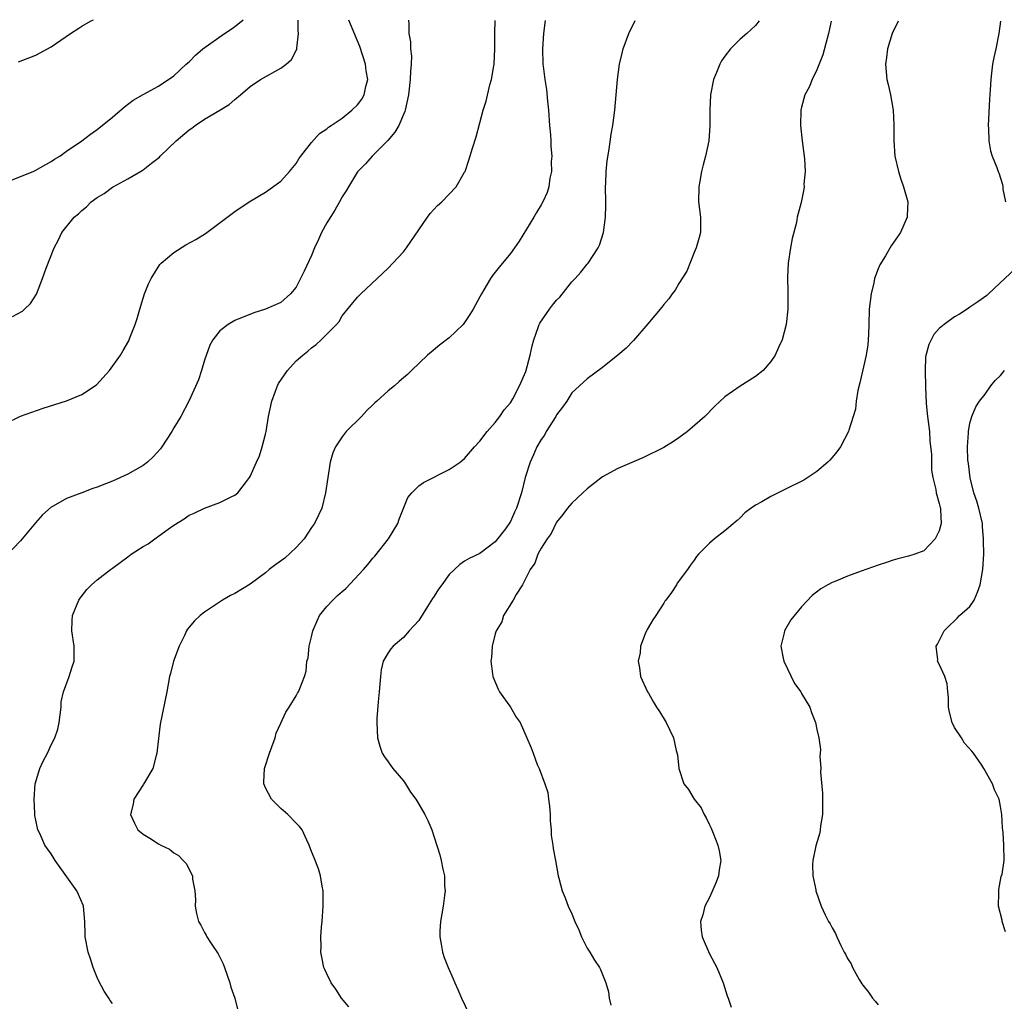
# Model space of a CAD drawing. Units: inches. Extents: x 2547000 to 2550000, y 1560000 to 1562314.
# Drawn here: x 2548697 to 2548825, y 1562183 to 1562311 of the extents above; entities that cross this region are included whole.
import ezdxf

# ---------------------------------------------------------------- set-up
doc = ezdxf.new("R2010")
doc.units = ezdxf.units.IN
doc.header["$MEASUREMENT"] = 0
doc.layers.add('LD25471560_10ft', color=113, linetype='Continuous')

msp = doc.modelspace()

# ---------------------------------------------------------------- linework, layer by layer
at = {"layer": 'LD25471560_10ft'}
for points, elevation in [([(2548695, 1562289.54), (2548698.64, 1562291), (2548698.89, 1562291.11), (2548701, 1562292.28), (2548701.41, 1562292.59), (2548702.13, 1562293), (2548703, 1562293.62), (2548704.99, 1562294.99), (2548706.13, 1562295.87), (2548707, 1562296.45), (2548709, 1562298.07), (2548710.57, 1562299.43), (2548711.7, 1562300.3), (2548713, 1562301.04), (2548715, 1562302.14), (2548717, 1562303.48), (2548718.62, 1562305), (2548719, 1562305.31), (2548719.84, 1562306.16), (2548720.82, 1562307), (2548723.65, 1562309), (2548724.62, 1562309.67), (2548725, 1562309.94), (2548726.02, 1562310.74), (2548726.05, 1562310.78)], 6990), ([(2548695, 1562258.07), (2548696.96, 1562259.04), (2548699.94, 1562260.06), (2548703, 1562261.04), (2548705, 1562261.84), (2548706.9, 1562263.1), (2548708.62, 1562265), (2548710.05, 1562267), (2548710.41, 1562267.59), (2548711.12, 1562268.88), (2548711.18, 1562269), (2548711.27, 1562269.27), (2548711.95, 1562271), (2548712.22, 1562271.78), (2548712.55, 1562273), (2548713, 1562274.42), (2548713.2, 1562275), (2548713.68, 1562276.32), (2548714.04, 1562277), (2548715.18, 1562278.82), (2548715.36, 1562279), (2548717, 1562280.41), (2548718.6, 1562281.4), (2548719.88, 1562282.12), (2548721.13, 1562282.87), (2548721.32, 1562283), (2548725, 1562285.77), (2548726.83, 1562287), (2548729, 1562288.27), (2548731, 1562289.73), (2548732.14, 1562291), (2548733, 1562292.03), (2548733.36, 1562292.64), (2548733.61, 1562293), (2548735, 1562294.78), (2548736.05, 1562295.95), (2548737, 1562296.57), (2548737.22, 1562296.78), (2548737.58, 1562297), (2548739, 1562297.95), (2548740.28, 1562299), (2548741, 1562299.68), (2548741.55, 1562300.45), (2548741.86, 1562301), (2548742.08, 1562302.08), (2548742.34, 1562303), (2548742.13, 1562304.13), (2548742.06, 1562305), (2548741.29, 1562307.29), (2548739.86, 1562310.75)], 6970), ([(2548747.65, 1562310.74), (2548747.69, 1562310.21), (2548747.72, 1562309), (2548747.91, 1562307.91), (2548747.94, 1562307), (2548748.05, 1562306.05), (2548748.02, 1562305), (2548747.91, 1562304.09), (2548747.9, 1562303), (2548747.77, 1562301.77), (2548747.66, 1562301), (2548747.24, 1562299), (2548747.18, 1562298.82), (2548747, 1562298.43), (2548746.4, 1562297), (2548745.89, 1562296.11), (2548744.95, 1562295.05), (2548742.93, 1562293), (2548742.03, 1562291.97), (2548741.05, 1562291), (2548741, 1562290.93), (2548739.81, 1562289), (2548739.54, 1562288.46), (2548739, 1562287.66), (2548738.66, 1562287), (2548738.06, 1562285.94), (2548737, 1562284.26), (2548736.3, 1562283), (2548735.89, 1562282.11), (2548735.4, 1562281), (2548735, 1562280.03), (2548734.04, 1562277.96), (2548733, 1562275.87), (2548732.24, 1562275), (2548731, 1562273.85), (2548729, 1562272.98), (2548727.47, 1562272.54), (2548725, 1562271.5), (2548724.11, 1562271), (2548723, 1562270.17), (2548722.11, 1562269), (2548721.7, 1562268.3), (2548721, 1562266.34), (2548720.62, 1562265), (2548720.25, 1562263.75), (2548719, 1562261.08), (2548717.91, 1562259), (2548717, 1562257.48), (2548716.73, 1562257), (2548715.44, 1562255), (2548715.25, 1562254.75), (2548714.31, 1562253.69), (2548713.55, 1562253), (2548713, 1562252.57), (2548711, 1562251.43), (2548709, 1562250.53), (2548708.21, 1562250.21), (2548707, 1562249.75), (2548706.43, 1562249.57), (2548705, 1562249.01), (2548703, 1562248.26), (2548701.26, 1562247.26), (2548701, 1562247.13), (2548699.85, 1562246.15), (2548698.93, 1562245.07), (2548697, 1562242.76), (2548695, 1562240.7)], 6960), ([(2548695.95, 1562272.05), (2548697.25, 1562272.75), (2548697.5, 1562273), (2548698.28, 1562273.72), (2548699.05, 1562274.95), (2548699.87, 1562277), (2548700.35, 1562278.35), (2548701.36, 1562281), (2548701.93, 1562282.07), (2548702.37, 1562283), (2548704.01, 1562285), (2548704.55, 1562285.45), (2548705, 1562285.89), (2548705.62, 1562286.38), (2548706.19, 1562287), (2548707, 1562287.6), (2548707.89, 1562288.11), (2548709, 1562288.94), (2548709.1, 1562289), (2548711, 1562290.02), (2548712.87, 1562291.13), (2548713, 1562291.22), (2548714.09, 1562292.09), (2548715.13, 1562292.87), (2548715.24, 1562293), (2548717.32, 1562295), (2548719, 1562296.44), (2548719.36, 1562296.64), (2548719.78, 1562297), (2548721, 1562297.81), (2548723, 1562298.98), (2548724.26, 1562299.74), (2548725, 1562300.4), (2548725.74, 1562301), (2548727, 1562302.09), (2548728.34, 1562303), (2548731, 1562304.49), (2548731.69, 1562305), (2548732.38, 1562305.62), (2548733, 1562306.8), (2548733.08, 1562306.92), (2548733.1, 1562307), (2548733.08, 1562307.08), (2548733.29, 1562309), (2548733.24, 1562309.42), (2548733.25, 1562310.76)], 6980), ([(2548696.7, 1562305.3), (2548699, 1562306.17), (2548701, 1562307.27), (2548703.5, 1562309), (2548704.6, 1562309.72), (2548705, 1562309.97), (2548706.11, 1562310.6), (2548706.51, 1562310.81)], 7000), ([(2548709, 1562182.3), (2548708.7, 1562182.7), (2548708.53, 1562183), (2548707.91, 1562183.91), (2548707.22, 1562185.22), (2548707, 1562185.69), (2548706.49, 1562187), (2548706.14, 1562188.14), (2548705.8, 1562189), (2548705.44, 1562191), (2548705.41, 1562191.41), (2548705.4, 1562193), (2548705.21, 1562195), (2548705.16, 1562195.16), (2548704.55, 1562196.55), (2548704.34, 1562197), (2548701.53, 1562201), (2548701, 1562201.86), (2548700.51, 1562202.51), (2548700.18, 1562203), (2548699.5, 1562204.5), (2548699.25, 1562205), (2548699.2, 1562205.2), (2548699, 1562206.27), (2548698.86, 1562206.86), (2548698.86, 1562207.14), (2548698.75, 1562209), (2548698.89, 1562211), (2548699.5, 1562213), (2548699.96, 1562213.96), (2548700.49, 1562215), (2548701, 1562216.09), (2548701.46, 1562217), (2548701.85, 1562218.15), (2548702.05, 1562219), (2548702.28, 1562221), (2548702.31, 1562221.69), (2548702.59, 1562223), (2548703.33, 1562225), (2548703.73, 1562226.27), (2548703.98, 1562227), (2548704, 1562228), (2548703.99, 1562229), (2548703.68, 1562231), (2548703.72, 1562232.28), (2548703.76, 1562233), (2548704.61, 1562235), (2548704.77, 1562235.23), (2548705.64, 1562236.36), (2548706.27, 1562237), (2548707, 1562237.63), (2548708.74, 1562239), (2548709, 1562239.17), (2548711, 1562240.66), (2548711.44, 1562241), (2548713, 1562241.98), (2548713.64, 1562242.36), (2548714.51, 1562243), (2548715, 1562243.33), (2548716.26, 1562244.26), (2548717, 1562244.78), (2548718.38, 1562245.62), (2548719, 1562246.07), (2548719.66, 1562246.34), (2548721, 1562246.99), (2548723, 1562247.73), (2548724.5, 1562248.5), (2548725, 1562248.72), (2548725.35, 1562249), (2548726.51, 1562250.51), (2548726.91, 1562251), (2548727, 1562251.14), (2548727.8, 1562253), (2548728.18, 1562253.82), (2548728.55, 1562255), (2548729, 1562256.66), (2548729.07, 1562257), (2548729.39, 1562259), (2548729.81, 1562261), (2548730.31, 1562262.31), (2548730.54, 1562263), (2548730.69, 1562263.31), (2548731.85, 1562265), (2548733, 1562266.23), (2548733.85, 1562267), (2548734.5, 1562267.5), (2548735, 1562267.97), (2548735.61, 1562268.39), (2548736.26, 1562269), (2548738.25, 1562271), (2548738.59, 1562271.41), (2548739, 1562272.15), (2548741, 1562274.58), (2548741.2, 1562274.8), (2548741.43, 1562275), (2548743.58, 1562277), (2548745, 1562278.36), (2548745.63, 1562279), (2548747, 1562280.47), (2548747.42, 1562281), (2548749, 1562283.37), (2548750.13, 1562285), (2548750.5, 1562285.5), (2548751.46, 1562286.54), (2548752.03, 1562287), (2548753.9, 1562289), (2548755, 1562290.89), (2548755.05, 1562291), (2548755.55, 1562292.45), (2548756.03, 1562294.03), (2548756.5, 1562295.5), (2548757, 1562297.32), (2548757.43, 1562299), (2548757.81, 1562300.19), (2548758.29, 1562302.29), (2548758.51, 1562303), (2548758.8, 1562304.8), (2548758.84, 1562305), (2548758.95, 1562307), (2548758.93, 1562309), (2548758.98, 1562310.72)], 6950), ([(2548765.54, 1562310.71), (2548765.3, 1562309), (2548765.16, 1562307), (2548765.22, 1562305), (2548765.24, 1562304.76), (2548765.49, 1562303), (2548765.71, 1562301.71), (2548765.81, 1562300.19), (2548765.94, 1562299), (2548766.09, 1562297), (2548766.23, 1562295.77), (2548766.27, 1562295), (2548766.25, 1562294.25), (2548766.39, 1562293), (2548766.3, 1562292.3), (2548766.34, 1562291), (2548766.13, 1562290.13), (2548766, 1562289), (2548765.76, 1562288.24), (2548765.22, 1562287), (2548765, 1562286.61), (2548764.38, 1562285.62), (2548764.02, 1562285), (2548762.13, 1562281.87), (2548761.52, 1562281), (2548761, 1562280.29), (2548759.5, 1562278.5), (2548759, 1562277.83), (2548758.62, 1562277.38), (2548758.37, 1562277), (2548757.51, 1562275.51), (2548757.2, 1562275), (2548757, 1562274.61), (2548756.12, 1562273), (2548755.69, 1562272.31), (2548755, 1562271.25), (2548754.8, 1562271), (2548753, 1562269.26), (2548751.71, 1562268.29), (2548750.61, 1562267.39), (2548750.16, 1562267), (2548748.04, 1562265), (2548747.52, 1562264.48), (2548747, 1562264.04), (2548746.46, 1562263.54), (2548745.82, 1562263), (2548745, 1562262.35), (2548743.55, 1562261), (2548743.25, 1562260.75), (2548743, 1562260.49), (2548742.22, 1562259.78), (2548741.54, 1562259), (2548739.54, 1562257), (2548739, 1562256.32), (2548738.12, 1562255), (2548737.76, 1562254.24), (2548737.45, 1562253), (2548736.84, 1562249), (2548736.33, 1562247), (2548735.93, 1562246.07), (2548735.38, 1562245), (2548735, 1562244.49), (2548734.04, 1562243), (2548733, 1562241.86), (2548731.52, 1562240.48), (2548730.34, 1562239.66), (2548729.47, 1562239), (2548729, 1562238.57), (2548727, 1562237.06), (2548725, 1562235.88), (2548724.41, 1562235.58), (2548723.38, 1562235), (2548721, 1562233.41), (2548720.47, 1562233), (2548719.72, 1562232.28), (2548719, 1562231.46), (2548718.8, 1562231.2), (2548718.68, 1562231), (2548718.39, 1562230.39), (2548717.69, 1562229), (2548716.97, 1562227), (2548716.59, 1562225.41), (2548716.46, 1562225), (2548716.1, 1562223), (2548715.23, 1562218.77), (2548715, 1562216.91), (2548714.79, 1562215), (2548714.69, 1562214.69), (2548714.25, 1562213), (2548713.17, 1562211.17), (2548713.06, 1562210.94), (2548713, 1562210.86), (2548711.8, 1562209), (2548711.68, 1562208.32), (2548711.33, 1562207), (2548711.86, 1562205.86), (2548712.32, 1562205), (2548713, 1562204.43), (2548713.89, 1562203.89), (2548715, 1562203.16), (2548715.3, 1562203), (2548716.45, 1562202.45), (2548717, 1562202), (2548717.63, 1562201.63), (2548718.25, 1562201), (2548718.61, 1562200.61), (2548719.44, 1562199), (2548719.47, 1562198.53), (2548719.74, 1562197), (2548719.83, 1562195.83), (2548719.79, 1562195), (2548719.96, 1562194.04), (2548720.22, 1562193), (2548720.52, 1562192.52), (2548721, 1562191.59), (2548721.23, 1562191.23), (2548721.33, 1562191), (2548721.87, 1562190.13), (2548722.79, 1562188.79), (2548723, 1562188.35), (2548723.47, 1562187.47), (2548723.61, 1562187), (2548724.33, 1562185), (2548724.45, 1562184.45), (2548724.96, 1562183), (2548725.38, 1562181.38)], 6940), ([(2548739.86, 1562181.86), (2548738.91, 1562183), (2548738.19, 1562184.19), (2548737.56, 1562185), (2548737, 1562186.17), (2548736.74, 1562186.74), (2548736.6, 1562187), (2548736.36, 1562188.36), (2548736.22, 1562189), (2548736.25, 1562189.75), (2548736.23, 1562191), (2548736.29, 1562192.29), (2548736.37, 1562193), (2548736.5, 1562195), (2548736.53, 1562196.53), (2548736.51, 1562197), (2548736.39, 1562197.61), (2548736.18, 1562199), (2548735.89, 1562199.89), (2548735.33, 1562201.33), (2548735, 1562202.14), (2548734.7, 1562203), (2548734.38, 1562203.62), (2548733.76, 1562205), (2548733.44, 1562205.44), (2548733, 1562205.85), (2548731.89, 1562207), (2548731, 1562207.77), (2548729.78, 1562209), (2548729, 1562210.47), (2548728.78, 1562211), (2548728.78, 1562211.22), (2548728.86, 1562213), (2548728.88, 1562213.12), (2548729.49, 1562215), (2548729.81, 1562215.81), (2548730.23, 1562217), (2548730.39, 1562217.61), (2548731, 1562218.94), (2548731.63, 1562220.37), (2548732.06, 1562221), (2548733, 1562222.49), (2548733.17, 1562222.83), (2548733.29, 1562223), (2548733.45, 1562223.45), (2548734.06, 1562225), (2548734.29, 1562225.71), (2548734.4, 1562227), (2548734.55, 1562227.45), (2548734.68, 1562229), (2548735, 1562230.18), (2548735.17, 1562231), (2548735.72, 1562232.28), (2548736.06, 1562233), (2548737, 1562234.15), (2548737.8, 1562235), (2548738.4, 1562235.6), (2548739, 1562236.12), (2548739.48, 1562236.52), (2548741.8, 1562239), (2548742.35, 1562239.65), (2548743, 1562240.48), (2548743.26, 1562240.74), (2548745.07, 1562243), (2548746.26, 1562245), (2548746.43, 1562245.57), (2548747.59, 1562248.41), (2548748.11, 1562249), (2548749, 1562249.91), (2548749.62, 1562250.38), (2548753, 1562252.07), (2548754.4, 1562253), (2548754.74, 1562253.26), (2548755, 1562253.49), (2548756.3, 1562255), (2548757, 1562255.76), (2548757.93, 1562257), (2548759, 1562258.21), (2548759.58, 1562259), (2548760.16, 1562259.84), (2548761, 1562260.76), (2548761.3, 1562261.3), (2548762.16, 1562263), (2548763, 1562264.87), (2548763.57, 1562267), (2548763.81, 1562268.19), (2548764.02, 1562269), (2548764.6, 1562270.6), (2548764.73, 1562271), (2548764.82, 1562271.18), (2548766.07, 1562273), (2548766.47, 1562273.53), (2548767, 1562274.19), (2548767.42, 1562274.58), (2548769, 1562276.59), (2548769.43, 1562277), (2548770.17, 1562277.83), (2548771, 1562278.87), (2548771.12, 1562279), (2548772.45, 1562281), (2548772.63, 1562281.37), (2548773.13, 1562283), (2548773.39, 1562285), (2548773.45, 1562286.55), (2548773.44, 1562287), (2548773.42, 1562289), (2548773.46, 1562289.46), (2548773.5, 1562291), (2548773.63, 1562292.37), (2548773.89, 1562293.89), (2548774.16, 1562295.84), (2548774.35, 1562297), (2548774.61, 1562299), (2548774.95, 1562303), (2548775.21, 1562305), (2548775.56, 1562306.44), (2548775.71, 1562307), (2548776.47, 1562309), (2548777.27, 1562310.69)], 6930), ([(2548793.47, 1562310.66), (2548793, 1562310.05), (2548791.85, 1562309), (2548791, 1562308.28), (2548789.74, 1562307), (2548789, 1562306.04), (2548788.57, 1562305.43), (2548788.35, 1562305), (2548787.92, 1562303.93), (2548787.52, 1562303), (2548787.11, 1562301), (2548787.02, 1562299), (2548787.04, 1562296.96), (2548786.9, 1562295), (2548786.48, 1562293), (2548786.15, 1562291.85), (2548785.94, 1562291), (2548785.72, 1562289.72), (2548785.58, 1562289), (2548785.57, 1562287), (2548785.79, 1562285), (2548785.79, 1562283), (2548785.64, 1562282.36), (2548785.26, 1562281), (2548785, 1562280.4), (2548784.03, 1562277.97), (2548783, 1562276.34), (2548782.51, 1562275.49), (2548782.12, 1562275), (2548781.66, 1562274.34), (2548781, 1562273.62), (2548780.74, 1562273.26), (2548778.93, 1562271.07), (2548777.08, 1562268.92), (2548776.08, 1562267.91), (2548775, 1562266.97), (2548773, 1562265.38), (2548771, 1562263.91), (2548769, 1562262.07), (2548768.33, 1562261), (2548767.79, 1562260.21), (2548767, 1562259.19), (2548766.9, 1562259), (2548765.67, 1562257), (2548765.44, 1562256.56), (2548765, 1562255.98), (2548764.45, 1562255), (2548764.01, 1562253.99), (2548763.55, 1562253), (2548762.9, 1562251), (2548762.41, 1562249), (2548761.79, 1562247), (2548761.53, 1562246.47), (2548761, 1562245.25), (2548760.32, 1562244.32), (2548759, 1562242.61), (2548757, 1562241.09), (2548755.57, 1562240.43), (2548755, 1562240.07), (2548754.37, 1562239.63), (2548753, 1562238.33), (2548752.02, 1562237), (2548751.57, 1562236.43), (2548751, 1562235.51), (2548750.79, 1562235.21), (2548750.16, 1562234.16), (2548749, 1562232.34), (2548747.77, 1562231), (2548747, 1562230.12), (2548745.66, 1562229), (2548745.36, 1562228.64), (2548745, 1562228.1), (2548744.37, 1562227), (2548744.1, 1562225.9), (2548743.99, 1562225), (2548743.85, 1562223), (2548743.7, 1562221.7), (2548743.53, 1562219.53), (2548743.51, 1562219), (2548743.63, 1562217), (2548743.92, 1562215.92), (2548744.23, 1562215), (2548744.51, 1562214.51), (2548745, 1562213.89), (2548745.62, 1562213), (2548747, 1562211.37), (2548747.29, 1562211), (2548747.93, 1562209.93), (2548748.63, 1562209), (2548749, 1562208.34), (2548749.82, 1562207), (2548750.19, 1562206.19), (2548750.7, 1562205), (2548751, 1562204.03), (2548751.74, 1562201.74), (2548751.92, 1562201), (2548752.13, 1562199.87), (2548752.37, 1562199), (2548752.39, 1562197.61), (2548752.46, 1562197), (2548752.39, 1562196.39), (2548752.18, 1562195), (2548751.83, 1562193), (2548751.77, 1562191.77), (2548751.75, 1562191), (2548751.93, 1562190.07), (2548752.11, 1562189), (2548752.33, 1562188.33), (2548752.83, 1562187), (2548753.52, 1562185.52), (2548753.71, 1562185), (2548754.12, 1562184.12), (2548754.59, 1562183), (2548755.53, 1562181)], 6920), ([(2548802.88, 1562310.64), (2548802.53, 1562309), (2548802.34, 1562308.34), (2548801.8, 1562306.2), (2548801, 1562304.26), (2548800.38, 1562303), (2548799.99, 1562302.01), (2548799.43, 1562301), (2548799, 1562299.4), (2548798.9, 1562299), (2548798.87, 1562297), (2548799.09, 1562295), (2548799.38, 1562292.62), (2548799.47, 1562291), (2548799.33, 1562289.33), (2548799.34, 1562289), (2548799.31, 1562288.69), (2548798.94, 1562286.94), (2548798.46, 1562285), (2548798.34, 1562284.34), (2548797.78, 1562282.22), (2548797.55, 1562281), (2548797.25, 1562279), (2548797.17, 1562277.17), (2548797.2, 1562275.2), (2548797.24, 1562274.76), (2548797.21, 1562273), (2548797.02, 1562271), (2548796.46, 1562269), (2548796.02, 1562267.98), (2548795.55, 1562267), (2548795, 1562266.16), (2548793.99, 1562265), (2548793, 1562264.2), (2548791, 1562262.93), (2548789, 1562261.53), (2548787.68, 1562260.32), (2548786.38, 1562259), (2548784.12, 1562257), (2548783, 1562256.18), (2548782.29, 1562255.71), (2548781, 1562254.91), (2548778.36, 1562253.64), (2548775, 1562252.19), (2548773, 1562251.1), (2548771, 1562249.53), (2548770.46, 1562249), (2548769, 1562247.67), (2548768.45, 1562247), (2548767.84, 1562246.16), (2548767, 1562245.17), (2548766.29, 1562243.71), (2548765.77, 1562243), (2548765, 1562241.79), (2548764.58, 1562241), (2548764.16, 1562239.84), (2548763.57, 1562239), (2548762.55, 1562237), (2548761.72, 1562235.72), (2548761.36, 1562235), (2548760.08, 1562233), (2548759.85, 1562232.15), (2548759.1, 1562231), (2548759, 1562230.57), (2548758.6, 1562229), (2548758.5, 1562227.5), (2548758.42, 1562227), (2548758.62, 1562225.38), (2548758.68, 1562225), (2548759.38, 1562223.38), (2548759.57, 1562223), (2548760.97, 1562221), (2548761.72, 1562219.72), (2548762.24, 1562219), (2548763.14, 1562217), (2548763.7, 1562215.7), (2548763.93, 1562215), (2548764.49, 1562213.51), (2548764.73, 1562213), (2548765.48, 1562211), (2548765.85, 1562209.85), (2548765.97, 1562209), (2548766.08, 1562208.08), (2548766.17, 1562207), (2548766.17, 1562206.17), (2548766.29, 1562205), (2548766.31, 1562204.31), (2548766.53, 1562203), (2548766.57, 1562202.57), (2548766.87, 1562201), (2548767.21, 1562199), (2548767.31, 1562198.69), (2548767.74, 1562197), (2548768.12, 1562196.12), (2548768.54, 1562195), (2548769, 1562194), (2548769.39, 1562193), (2548769.91, 1562191.91), (2548770.27, 1562191), (2548771, 1562189.52), (2548771.34, 1562189), (2548771.97, 1562187.97), (2548772.63, 1562187), (2548772.75, 1562186.75), (2548773.46, 1562185), (2548773.81, 1562183.81), (2548773.88, 1562183), (2548774.1, 1562182.1)], 6910), ([(2548811.65, 1562310.63), (2548810.86, 1562309), (2548810.22, 1562307), (2548810.11, 1562305.89), (2548809.98, 1562305), (2548810.17, 1562303), (2548810.33, 1562302.33), (2548810.62, 1562301), (2548810.98, 1562299), (2548811.08, 1562297.08), (2548811.05, 1562295), (2548811.2, 1562293), (2548811.67, 1562291), (2548811.98, 1562289.98), (2548812.35, 1562289), (2548812.89, 1562287), (2548812.82, 1562285.18), (2548812.81, 1562285), (2548811.93, 1562283), (2548810.74, 1562281.26), (2548809.97, 1562279.97), (2548809.22, 1562278.78), (2548809, 1562278.25), (2548808.55, 1562277), (2548808.45, 1562276.45), (2548808.09, 1562275), (2548807.85, 1562273), (2548807.8, 1562271), (2548807.74, 1562269.74), (2548807.73, 1562269), (2548807.67, 1562268.33), (2548807.47, 1562267), (2548806.64, 1562263.36), (2548806.38, 1562262.38), (2548806.15, 1562261), (2548806.05, 1562259.95), (2548805.77, 1562259), (2548805.2, 1562257.2), (2548805.16, 1562257), (2548804.1, 1562255), (2548803.64, 1562254.36), (2548803, 1562253.63), (2548802.72, 1562253.28), (2548802.44, 1562253), (2548801, 1562251.78), (2548799.84, 1562251), (2548799.32, 1562250.68), (2548797, 1562249.51), (2548796.65, 1562249.35), (2548795, 1562248.53), (2548793.82, 1562247.82), (2548793, 1562247.38), (2548792.44, 1562247), (2548791.61, 1562246.39), (2548791, 1562245.73), (2548790.6, 1562245.4), (2548789, 1562244.04), (2548787.62, 1562243), (2548787, 1562242.44), (2548785.57, 1562241), (2548785.31, 1562240.69), (2548785, 1562240.21), (2548784.47, 1562239.53), (2548784.13, 1562239), (2548782.77, 1562237.23), (2548782.66, 1562237), (2548782.01, 1562236.01), (2548781.3, 1562235), (2548781.16, 1562234.84), (2548781, 1562234.61), (2548779.96, 1562233), (2548779.57, 1562232.43), (2548778.83, 1562231.17), (2548778.75, 1562231), (2548778.57, 1562230.57), (2548777.97, 1562229), (2548777.91, 1562228.09), (2548777.68, 1562227), (2548777.84, 1562226.16), (2548777.97, 1562225), (2548778.88, 1562223), (2548779, 1562222.82), (2548779.66, 1562221.66), (2548780.07, 1562221), (2548780.44, 1562220.44), (2548781.33, 1562219), (2548782.29, 1562217), (2548782.64, 1562215.36), (2548782.79, 1562214.79), (2548782.96, 1562213), (2548783.65, 1562211), (2548784.24, 1562210.24), (2548784.97, 1562209), (2548785.88, 1562207.88), (2548786.31, 1562207), (2548786.56, 1562206.56), (2548787, 1562205.63), (2548787.22, 1562205.22), (2548787.46, 1562204.54), (2548788.08, 1562203), (2548788.25, 1562202.25), (2548788.48, 1562201), (2548788.24, 1562199.76), (2548788.15, 1562199), (2548787.84, 1562198.16), (2548787, 1562196.14), (2548786.39, 1562195), (2548786.13, 1562193.87), (2548785.81, 1562193), (2548785.88, 1562191.88), (2548786.01, 1562191), (2548787, 1562188.78), (2548787.96, 1562187), (2548788.79, 1562185), (2548789.3, 1562183.3), (2548789.44, 1562183), (2548789.83, 1562181.83)], 6900), ([(2548825, 1562310.6), (2548824.79, 1562309), (2548824.38, 1562307), (2548824.11, 1562305.89), (2548823.95, 1562305), (2548823.84, 1562303.84), (2548823.73, 1562303), (2548823.67, 1562301.67), (2548823.55, 1562300.45), (2548823.39, 1562297), (2548823.42, 1562296.58), (2548823.47, 1562295), (2548823.69, 1562293.69), (2548823.9, 1562293), (2548824.51, 1562291.49), (2548824.69, 1562291), (2548824.79, 1562290.79), (2548825.27, 1562289.27), (2548825.31, 1562289), (2548825.32, 1562288.68), (2548825.67, 1562287)], 6890), ([(2548827, 1562278.34), (2548823.45, 1562275), (2548823.21, 1562274.79), (2548822.06, 1562273.94), (2548821, 1562273.27), (2548820.63, 1562273), (2548819.64, 1562272.36), (2548819, 1562271.99), (2548817.66, 1562271), (2548817, 1562270.47), (2548816.31, 1562269.69), (2548815.62, 1562268.38), (2548815.22, 1562266.78), (2548815.16, 1562265), (2548815.14, 1562264.86), (2548815.22, 1562263), (2548815.2, 1562262.8), (2548815.31, 1562260.69), (2548815.47, 1562259), (2548815.71, 1562257), (2548815.79, 1562255.79), (2548816, 1562254), (2548815.99, 1562251.99), (2548816.17, 1562251), (2548816.57, 1562249.43), (2548816.59, 1562249), (2548817, 1562247.63), (2548817.1, 1562247.1), (2548817.15, 1562247), (2548817.18, 1562246.82), (2548817.24, 1562245), (2548817, 1562244.04), (2548816.47, 1562243), (2548815, 1562241.45), (2548813.83, 1562241), (2548813, 1562240.73), (2548811.6, 1562240.4), (2548811, 1562240.23), (2548810.09, 1562239.91), (2548809, 1562239.57), (2548806.78, 1562238.78), (2548805, 1562238.12), (2548803.48, 1562237.48), (2548803, 1562237.29), (2548802.44, 1562237), (2548801.53, 1562236.47), (2548800.41, 1562235.59), (2548799, 1562234.12), (2548797.6, 1562232.4), (2548796.77, 1562231), (2548796.72, 1562230.72), (2548796.29, 1562229), (2548796.59, 1562227.41), (2548796.68, 1562227), (2548798.11, 1562224.11), (2548798.9, 1562223), (2548799, 1562222.78), (2548800.1, 1562221), (2548800.32, 1562220.32), (2548800.84, 1562219), (2548801, 1562218.11), (2548801.26, 1562217), (2548801.47, 1562215.47), (2548801.46, 1562215), (2548801.4, 1562214.6), (2548801.53, 1562213), (2548801.48, 1562212.52), (2548801.77, 1562209.77), (2548801.75, 1562207), (2548801.49, 1562205.49), (2548801.44, 1562205), (2548801.39, 1562204.61), (2548800.88, 1562202.88), (2548800.5, 1562201), (2548800.45, 1562200.45), (2548800.48, 1562199), (2548800.86, 1562197.14), (2548800.88, 1562197), (2548801.59, 1562195), (2548802.1, 1562193.9), (2548802.54, 1562193), (2548802.73, 1562192.73), (2548803, 1562192.18), (2548803.43, 1562191.43), (2548803.6, 1562191), (2548804.13, 1562189.87), (2548804.6, 1562189), (2548804.76, 1562188.76), (2548805, 1562188.2), (2548805.48, 1562187.48), (2548805.68, 1562187), (2548806.54, 1562185.46), (2548806.89, 1562184.89), (2548807, 1562184.69), (2548807.77, 1562183.77), (2548808.3, 1562183), (2548808.62, 1562182.62), (2548809, 1562182.14)], 6890), ([(2548825.67, 1562191.67), (2548825.23, 1562193), (2548825.2, 1562193.2), (2548824.76, 1562195), (2548824.78, 1562196.78), (2548824.77, 1562197), (2548824.8, 1562197.2), (2548825.11, 1562198.89), (2548825.2, 1562199.2), (2548825.46, 1562201), (2548825.43, 1562203), (2548825.34, 1562204.66), (2548825.26, 1562205.26), (2548825.18, 1562207), (2548825, 1562208.02), (2548824.81, 1562209), (2548824.22, 1562210.22), (2548823.94, 1562211), (2548822.84, 1562213), (2548822.58, 1562213.42), (2548821.49, 1562215), (2548821.25, 1562215.25), (2548820.29, 1562216.29), (2548819.92, 1562217), (2548819, 1562218.37), (2548818.7, 1562219), (2548818.34, 1562220.34), (2548818.22, 1562221), (2548818.21, 1562222.21), (2548818.1, 1562223), (2548818.05, 1562224.05), (2548817.75, 1562225), (2548817, 1562226.61), (2548816.79, 1562227), (2548816.8, 1562227.2), (2548816.58, 1562229), (2548816.76, 1562229.24), (2548817, 1562229.68), (2548817.66, 1562231), (2548818.32, 1562231.68), (2548819, 1562232.29), (2548819.36, 1562232.64), (2548819.66, 1562233), (2548821, 1562234.18), (2548821.54, 1562235), (2548821.98, 1562236.02), (2548822.35, 1562237), (2548822.71, 1562239), (2548822.82, 1562241), (2548822.79, 1562242.79), (2548822.8, 1562243), (2548822.63, 1562244.63), (2548822.63, 1562245), (2548822.17, 1562247), (2548821.91, 1562247.91), (2548821.53, 1562249), (2548821.03, 1562250.97), (2548820.82, 1562252.82), (2548820.74, 1562253.26), (2548820.69, 1562255), (2548820.83, 1562256.83), (2548820.81, 1562257), (2548821, 1562258.12), (2548821.25, 1562259), (2548821.78, 1562260.23), (2548822.25, 1562261), (2548823, 1562261.88), (2548823.75, 1562263), (2548824.32, 1562263.68), (2548825, 1562264.34), (2548825.51, 1562265)], 6880)]:
    msp.add_lwpolyline(points, dxfattribs=dict(at, elevation=elevation))

doc.saveas('drawing.dxf')
